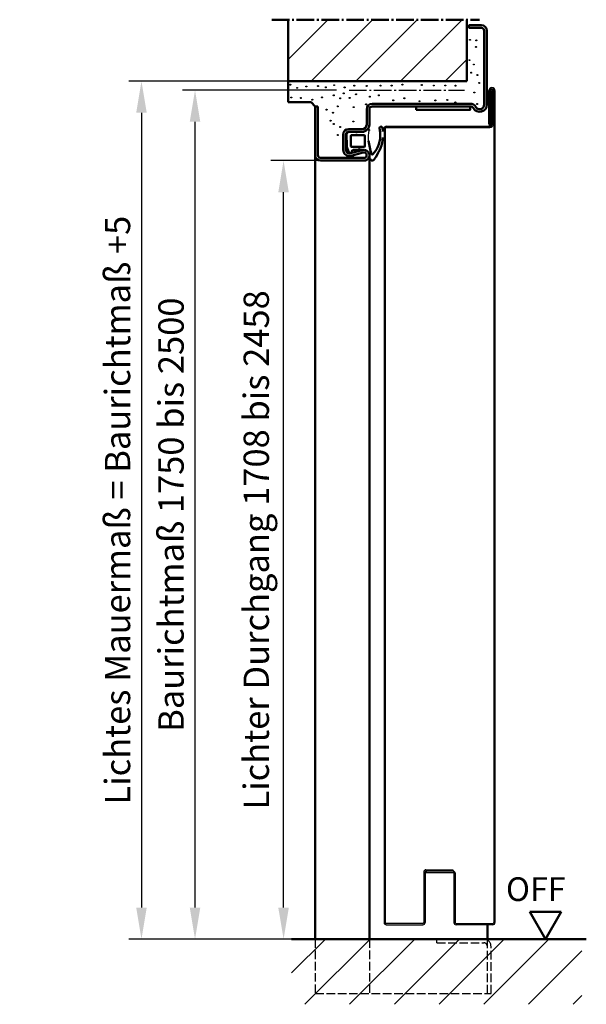
# Model space of a CAD drawing. Extents: x -565 to 6771, y 1394 to 4922.
# Drawn here: x 3836 to 4150, y 3430 to 3976 of the extents above; entities that cross this region are included whole.
import ezdxf

# ---------------------------------------------------------------- set-up
doc = ezdxf.new("R2010")
doc.units = 0
doc.linetypes.add('AM_DIN_F_W050', pattern=[6.25, 4.75, -1.5])
doc.linetypes.add('AM_DIN_G_W050', pattern=[13.75, 9.75, -1.5, 1, -1.5])
doc.layers.get('0').update_dxf_attribs({"linetype": 'CONTINUOUS'})
doc.layers.get('DEFPOINTS').update_dxf_attribs({"linetype": 'CONTINUOUS'})
for name, color, linetype, lineweight in [('AM_0', 7, 'CONTINUOUS', 50), ('AM_10', 7, 'AM_DIN_G_W050', 50), ('AM_2', 5, 'CONTINUOUS', 50), ('AM_3', 6, 'AM_DIN_F_W050', 25), ('AM_5', 3, 'CONTINUOUS', 25), ('AM_6', 2, 'CONTINUOUS', 35), ('AM_7', 4, 'AM_DIN_G_W050', 25), ('AM_8', 1, 'CONTINUOUS', 25)]:
    doc.layers.add(name, color=color, linetype=linetype, lineweight=lineweight)
doc.styles.get("Standard").update_dxf_attribs({"font": 'arial.ttf'})
doc.dimstyles.new('GEN-ISO', dxfattribs={"dimtxt": 3.5, "dimasz": 2.5, "dimexe": 1, "dimexo": 1, "dimgap": 0.6, "dimtad": 1, "dimdsep": 46, "dimtxsty": 'Standard', "dimcen": 0, "dimclrd": 256, "dimclre": 256, "dimclrt": 2, "dimadec": 0, "dimazin": 0, "dimtp": 0.1, "dimtm": 0.1, "dimtfac": 0.71, "dimtmove": 0, "dimatfit": 3, "dimfxl": 1, "dimtzin": 0, "dimarcsym": 0})

# ---------------------------------------------------------------- blocks, each defined once
blk = doc.blocks.new('65-ZARGE')
for p, q in [((27, 95), (0, 95)), ((0, 95), (0, 93.5)), ((27, 93.5), (0, 93.5)), ((28.5, 68), (28.5, 92)), ((30, 68), (30, 92)), ((12.5, 69), (12.5, 76.5)), ((14, 69), (14, 76.5)), ((15.5, 79.5), (24, 79.5)), ((15.5, 78), (24, 78)), ((25.93, 75.47), (24.11, 68.79)), ((27.38, 75.08), (25.55, 68.39)), ((1.5, 66.5), (10, 66.5)), ((-1.5, 9.2), (-1.5, 63.5)), ((0, 9.2), (0, 63.5)), ((1.5, 65), (10, 65)), ((-43.5, 10), (-45, 10)), ((-45, 10), (-45, 3)), ((-43.5, 10), (-43.5, 3)), ((-42, 1.5), (-1, 1.5)), ((-42, 0), (-1, 0))]:
    blk.add_line(p, q)
for centre, radius, start, end in [((27, 92), 3, 0, 90), ((27, 92), 1.5, 0, 90), ((15.5, 76.5), 3, 90, 180), ((15.5, 76.5), 1.5, 90, 180), ((24, 76), 3.5, 344.7385, 90), ((24, 76), 2, 344.7385, 90), ((1.5, 63.5), 3, 90, 180), ((10, 69), 4, 270, 0), ((10, 69), 2.5, 270, 0), ((27, 68), 3, 164.7385, 0), ((27, 68), 1.5, 164.7385, 0), ((1.5, 63.5), 1.5, 90, 180), ((2, 9.2), 3.5, 180, 240), ((-1, 4), 4, 270, 60), ((-1, 4), 2.5, 270, 60), ((2, 9.2), 2, 180, 240), ((-42, 3), 3, 180, 270), ((-42, 3), 1.5, 180, 270)]:
    blk.add_arc(centre, radius, start, end)
blk = doc.blocks.new('Dichtung-7.5mm')
at = {"color": 3}
for centre, radius, start, end in [((8.82, -8.5), 3.07, 176.3171, 213.3746), ((8.73, -8.56), 2.96, 213.3398, 259.8517), ((-0.23, -49.55), 38.48, 88.598, 97.1563), ((11.23, -0.69), 11.2, 254.3574, 267.0961)]:
    blk.add_arc(centre, radius, start, end, dxfattribs=at)
at = {"layer": 'AM_0', "color": 3}
for p, q in [((-2.43, 1.16), (2.75, 1)), ((5.17, 0.57), (7.48, -0.31)), ((-4.25, -7.34), (-4.25, -0.53)), ((-2.45, -8.4), (-2.45, -1.8)), ((-1.85, -1.2), (3.67, -1.2)), ((4.14, -1.52), (4.19, -6.82)), ((5.8, -2.59), (5.75, -8.3)), ((7.31, -1.67), (6.64, -1.73)), ((7.71, -0.95), (7.57, -1.45)), ((3.72, -9), (-1.85, -9)), ((4.19, -6.94), (4.1, -8.83))]:
    blk.add_line(p, q, dxfattribs=at)
for centre, radius, start, end in [((-2.28, -0.61), 1.97, 130.755, 177.6597), ((-3.24, 0.51), 0.5, 100.2581, 130.755), ((13.96, -94.52), 97.07, 99.719, 100.2581), ((2.75, -6), 7, 69.7871, 90), ((-1.85, -1.8), 0.6, 90, 180), ((3.67, -1.7), 0.5, 21.4579, 90), ((6.66, -2.59), 0.855, 90.829, 180), ((7.28, -1.37), 0.3, 274.988, 344.754), ((7.13, -0.79), 0.6, 344.754, 54.5411), ((-5.04, -10.84), 0.622, 128.2414, 241.6007), ((-8.2, -7.54), 3.96, 314.6597, 2.8575), ((-1.85, -8.4), 0.6, 180, 270), ((3.72, -8.5), 0.5, 270, 318.1327), ((3.7, -6.89), 0.5, 354.3301, 8.6215), ((-5.21, -10.94), 0.464, 255.2989, 294.7326), ((-2.34, -1.67), 15.85, 265.4574, 311.6729), ((-2.72, -43.54), 32.65, 70.586, 83.9673), ((-10.68, 17.45), 38.35, 293.8097, 302.1517), ((7.91, -13.15), 0.461, 308.9571, 60.4011), ((7.61, -10.5), 5, 295.0894, 319.6751), ((10.62, -12.98), 1.1, 316.6857, 88.0838), ((-6.28, -17.96), 0.819, 67.3439, 272.0987), ((-2.68, 0.91), 20, 259.7213, 265.259), ((-2.68, 0.91), 18.4, 259.7213, 267.1492), ((-2.68, 0.91), 20, 274.741, 291.9811)]:
    blk.add_arc(centre, radius, start, end, dxfattribs=at)
blk = doc.blocks.new('*D11')
at = {"layer": 'AM_5', "lineweight": -2, "transparency": 16777216}
for p, q in [((4007.89, 3897.5), (3975.39, 3897.5)), ((3982.39, 3484), (3982.39, 3880)), ((3992.89, 3466.5), (3975.39, 3466.5))]:
    blk.add_line(p, q, dxfattribs=at)
at = {"layer": 'AM_5', "transparency": 16777216}
for points in [[(3979.47, 3880), (3985.3, 3880), (3982.39, 3897.5)], [(3979.47, 3484), (3985.3, 3484), (3982.39, 3466.5)]]:
    blk.add_solid(points, dxfattribs=at)
at = {"layer": 'DEFPOINTS', "color": 0, "transparency": 16777216}
for p in [(3982.39, 3897.5), (4014.89, 3897.5), (3999.89, 3466.5)]:
    blk.add_point(p, dxfattribs=at)
at = {"layer": 'AM_5', "color": 2, "transparency": 16777216, "insert": (3969.1, 3682), "char_height": 14, "attachment_point": 5, "rotation": 90}
blk.add_mtext('Lichter Durchgang 1708 bis 2458', dxfattribs=at)
blk = doc.blocks.new('*D12')
at = {"layer": 'AM_5', "lineweight": -2, "transparency": 16777216}
for p, q in [((4011.62, 3936.5), (3926.39, 3936.5)), ((3933.39, 3484), (3933.39, 3919)), ((3992.89, 3466.5), (3926.39, 3466.5))]:
    blk.add_line(p, q, dxfattribs=at)
at = {"layer": 'AM_5', "transparency": 16777216}
for points in [[(3930.47, 3919), (3936.3, 3919), (3933.39, 3936.5)], [(3930.47, 3484), (3936.3, 3484), (3933.39, 3466.5)]]:
    blk.add_solid(points, dxfattribs=at)
at = {"layer": 'DEFPOINTS', "color": 0, "transparency": 16777216}
for p in [(3933.39, 3936.5), (4018.62, 3936.5), (3999.89, 3466.5)]:
    blk.add_point(p, dxfattribs=at)
at = {"layer": 'AM_5', "color": 2, "transparency": 16777216, "insert": (3921.95, 3701.5), "char_height": 14, "attachment_point": 5, "rotation": 90}
blk.add_mtext('Baurichtmaß 1750 bis 2500', dxfattribs=at)
blk = doc.blocks.new('*D10')
at = {"layer": 'AM_5', "lineweight": -2, "transparency": 16777216}
for p, q in [((4019.39, 3941.5), (3896.76, 3941.5)), ((3903.76, 3924), (3903.76, 3484)), ((3965.89, 3466.5), (3896.76, 3466.5))]:
    blk.add_line(p, q, dxfattribs=at)
at = {"layer": 'AM_5', "transparency": 16777216}
for points in [[(3900.84, 3924), (3906.68, 3924), (3903.76, 3941.5)], [(3900.84, 3484), (3906.68, 3484), (3903.76, 3466.5)]]:
    blk.add_solid(points, dxfattribs=at)
at = {"layer": 'DEFPOINTS', "color": 0, "transparency": 16777216}
for p in [(4026.39, 3941.5), (3903.76, 3466.5), (3972.89, 3466.5)]:
    blk.add_point(p, dxfattribs=at)
at = {"layer": 'AM_5', "color": 2, "transparency": 16777216, "insert": (3892.32, 3704), "char_height": 14, "attachment_point": 5, "rotation": 90}
blk.add_mtext('Lichtes Mauermaß = Baurichtmaß +5', dxfattribs=at)

msp = doc.modelspace()

# ---------------------------------------------------------------- hatches: boundary and pattern name
at = {"layer": 'AM_8'}
h = msp.add_hatch(dxfattribs=at)
h.set_pattern_fill('_U', color=256, scale=17.5, angle=45, style=0, pattern_type=0)
h.set_pattern_definition([(45, (1018.326, -27.739), (-12.37437, 12.37437), [])])
h.paths.add_polyline_path([(3984.887, 3941.496), (4083.887, 3941.496), (4083.887, 3975.533), (3984.887, 3975.533)])
h = msp.add_hatch(dxfattribs=at)
h.set_pattern_fill('_U', color=256, scale=17.5, angle=45, style=0, pattern_type=0)
h.set_pattern_definition([(45, (1012.593, -21.396), (-12.37437, 12.37437), [])])
h.paths.add_polyline_path([(3986.849, 3430.444), (4147.532, 3430.444), (4147.532, 3466.496), (3986.849, 3466.496)])

# ---------------------------------------------------------------- linework, layer by layer
for p, q in [((4095.987, 3917.846), (4095.987, 3936.296)), ((4096.687, 3917.846), (4096.687, 3936.296)), ((4096.887, 3917.846), (4096.887, 3936.296)), ((4097.587, 3917.846), (4097.587, 3936.296)), ((4097.787, 3936.296), (4097.787, 3917.796)), ((4098.487, 3936.296), (4098.487, 3917.796)), ((4098.687, 3936.296), (4098.687, 3475.696)), ((4099.387, 3936.296), (4099.387, 3475.696)), ((4037.987, 3915.296), (4037.987, 3624.496)), ((4038.687, 3915.296), (4038.687, 3475.696)), ((4039.187, 3916.496), (4096.487, 3916.496)), ((4039.187, 3915.796), (4096.487, 3915.796)), ((4037.987, 3624.496), (4037.987, 3475.696)), ((4059.987, 3503.696), (4059.987, 3475.696)), ((4060.687, 3503.696), (4060.687, 3475.696)), ((4061.187, 3504.896), (4075.987, 3504.896)), ((4076.187, 3504.196), (4061.187, 3504.196)), ((4061.387, 3504.196), (4061.387, 3503.496)), ((4061.387, 3503.496), (4076.187, 3503.496)), ((4075.987, 3504.896), (4075.987, 3504.196)), ((4076.687, 3502.996), (4076.687, 3475.696)), ((4077.387, 3502.996), (4077.387, 3475.696)), ((4059.487, 3475.196), (4039.187, 3475.196)), ((4039.187, 3474.496), (4059.487, 3474.496)), ((4077.887, 3475.196), (4098.187, 3475.196)), ((4098.187, 3474.496), (4077.887, 3474.496))]:
    msp.add_line(p, q)
for centre, radius, start, end in [((4097.687, 3936.296), 1.7, 0, 180), ((4097.687, 3936.296), 1, 0, 180), ((4097.687, 3936.296), 0.8, 0, 180), ((4097.687, 3936.296), 0.1, 0, 180), ((4039.187, 3915.296), 1.2, 90, 180), ((4039.187, 3915.296), 0.5, 90, 180), ((4096.787, 3917.846), 0.8, 180, 0), ((4096.487, 3917.796), 1.3, 270, 0), ((4096.487, 3917.796), 2, 270, 0), ((4096.787, 3917.846), 0.1, 180, 0), ((4061.187, 3503.696), 1.2, 90, 180), ((4061.187, 3503.696), 0.5, 90, 180), ((4076.187, 3502.996), 1.2, 0, 90), ((4076.187, 3502.996), 0.5, 0, 90), ((4039.187, 3475.696), 1.2, 180, 270), ((4039.187, 3475.696), 0.5, 180, 270), ((4059.487, 3475.696), 0.5, 270, 0), ((4059.487, 3475.696), 1.2, 270, 0), ((4077.887, 3475.696), 1.2, 180, 270), ((4077.887, 3475.696), 0.5, 180, 270), ((4098.187, 3475.696), 0.5, 270, 0), ((4098.187, 3475.696), 1.2, 270, 0)]:
    msp.add_arc(centre, radius, start, end)
at = {"layer": 'AM_0'}
for p, q in [((3984.887, 3929.799), (3984.887, 3941.496)), ((3984.887, 3929.799), (3997.584, 3929.799)), ((3997.584, 3929.799), (3999.887, 3927.496)), ((3999.887, 3900.496), (3999.887, 3466.496)), ((4029.887, 3900.496), (4029.887, 3466.496)), ((4118.618, 3481.633), (4127.358, 3466.496)), ((4118.618, 3481.633), (4136.098, 3481.633)), ((4127.358, 3466.496), (4136.098, 3481.633)), ((4095.187, 3474.496), (4095.187, 3466.496))]:
    msp.add_line(p, q, dxfattribs=at)
msp.add_lwpolyline([(4055.691, 3925.696), (4085.691, 3925.696), (4085.691, 3927.496), (4055.691, 3927.496)], close=True, dxfattribs=at)
at = {"layer": 'AM_10'}
msp.add_line((3975.887, 3975.533), (4090.878, 3975.533), dxfattribs=at)
at = {"layer": 'AM_2'}
for p, q in [((3984.887, 3941.496), (3984.887, 3975.533)), ((4083.887, 3941.496), (4083.887, 3975.533)), ((3984.887, 3941.496), (4083.887, 3941.496)), ((3986.849, 3466.496), (4149.915, 3466.496))]:
    msp.add_line(p, q, dxfattribs=at)
at = {"layer": 'AM_3'}
for p, q in [((3999.887, 3466.496), (3999.887, 3436.496)), ((4029.887, 3466.496), (4029.887, 3436.496)), ((4067.187, 3464.496), (4067.187, 3466.496)), ((4067.187, 3464.496), (4093.187, 3464.496)), ((4095.187, 3436.496), (4095.187, 3465.96)), ((4097.187, 3436.496), (4097.187, 3462.496)), ((3999.887, 3436.496), (4097.187, 3436.496))]:
    msp.add_line(p, q, dxfattribs=at)
for centre in [(4085.522, 3964.357), (4089.024, 3964.071), (4088.881, 3960.426), (4085.236, 3953.138), (4087.666, 3950.708), (4086.19, 3946.169), (4089.642, 3944.879), (3986.133, 3939.544), (3989.931, 3937.776), (3994.982, 3938.534), (4001.455, 3938.789), (4005.755, 3938.084), (4010.388, 3939.291), (4016.197, 3938.029), (4021.5, 3939.039), (4028.426, 3938.87), (4028.426, 3938.87), (4028.426, 3938.87), (4036.06, 3939.056), (4036.06, 3939.056), (4042.205, 3939.056), (4042.205, 3939.056), (4048.163, 3939.615), (4058.842, 3939.379), (4065.5, 3939.089), (4071.869, 3939.089), (4077.55, 3939.022), (4090.667, 3940.537), (3986.648, 3932.472), (3991.952, 3932.22), (3998.265, 3931.21), (4003.661, 3932.539), (4010.178, 3933.656), (4010.178, 3933.656), (4013.716, 3931.98), (4013.716, 3931.98), (4015.692, 3934.745), (4018.975, 3932.22), (4022.511, 3934.24), (4030.101, 3932.911), (4030.101, 3932.911), (4030.101, 3932.911), (4035.129, 3933.656), (4035.129, 3933.656), (4043.097, 3930.894), (4049.199, 3932.052), (4057.595, 3930.382), (4066.369, 3930.827), (4072.961, 3931.117), (4087.972, 3935.237), (4006.212, 3925.729), (4006.212, 3925.729), (4012.391, 3927.519), (4021.186, 3927.118), (4028.067, 3928.684), (4077.461, 3929.736), (4089.509, 3928.868), (4008.426, 3919.592), (4009.75, 3924.053), (4009.75, 3924.053), (4021.043, 3919.184), (4010.178, 3917.801), (4010.178, 3917.801), (4013.716, 3916.126), (4013.716, 3916.126), (4012.391, 3911.664), (4022.738, 3912.008), (4017.326, 3907.461), (4024.188, 3903.958), (4021.186, 3899.383)]:
    msp.add_circle(centre, 0.25, dxfattribs=at)
for radius in [4, 2]:
    msp.add_arc((4093.187, 3462.496), radius, 0, 90, dxfattribs=at)
at = {"layer": 'AM_7'}
msp.add_line((4018.623, 3936.496), (4082.557, 3936.496), dxfattribs=at)

# ---------------------------------------------------------------- block references
at = {"lineweight": 0, "xscale": -1, "rotation": 90}
msp.add_blockref('Dichtung-7.5mm', (4018.361, 3909.246), dxfattribs=at)
at = {"layer": 'AM_0', "xscale": -1, "rotation": 90}
msp.add_blockref('65-ZARGE', (4094.887, 3927.496), dxfattribs=at)

# ---------------------------------------------------------------- texts
at = {"layer": 'AM_6'}
msp.add_text('OFF', height=13.125, dxfattribs=at).set_placement((4105.461, 3487.627))

# ---------------------------------------------------------------- dimensions: what is measured, and where the dimension line sits
at = {"layer": 'AM_5'}
for base, p1, p2, text, picture, middle in [((3903.761, 3466.496), (4026.387, 3941.496), (3972.887, 3466.496), 'Lichtes Mauermaß = Baurichtmaß +5', '*D10', (3892.322, 3703.996)), ((3933.387, 3936.496), (3999.887, 3466.496), (4018.623, 3936.496), 'Baurichtmaß 1750 bis 2500', '*D12', (3921.949, 3701.496)), ((3982.387, 3897.496), (3999.887, 3466.496), (4014.887, 3897.496), 'Lichter Durchgang 1708 bis 2458', '*D11', (3969.101, 3681.996))]:
    dim = msp.add_linear_dim(base=base, p1=p1, p2=p2, angle=90, text=text, dimstyle='GEN-ISO', override={"dimscale": 7, "dimtxt": 2}, dxfattribs=at)
    dim.commit()
    dim.dimension.update_dxf_attribs({"geometry": picture, "text_midpoint": middle})

doc.saveas('drawing.dxf')
